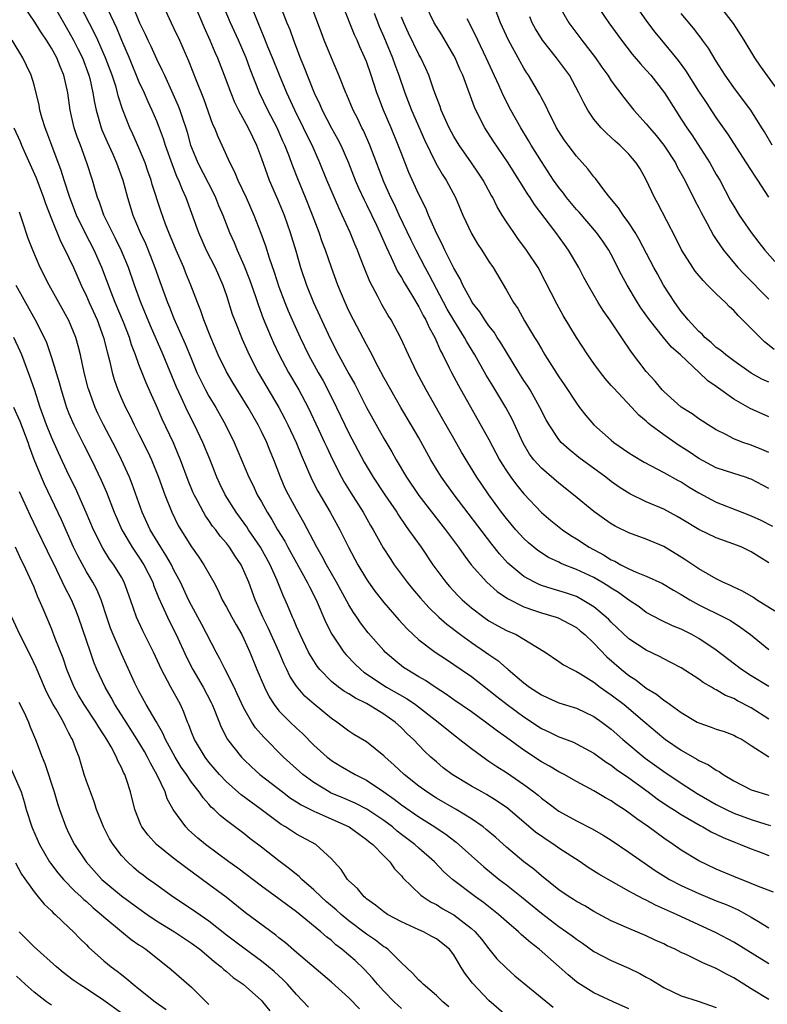
# Model space of a CAD drawing. Units: inches. Extents: x 2643000 to 2646000, y 1551019 to 1554000.
# Drawn here: x 2644195 to 2644281, y 1551475 to 1551587 of the extents above; entities that cross this region are included whole.
import ezdxf

# ---------------------------------------------------------------- set-up
doc = ezdxf.new("R2010")
doc.units = ezdxf.units.IN
doc.header["$MEASUREMENT"] = 0
doc.layers.add('LD26431551_2ft', color=21, linetype='Continuous')

msp = doc.modelspace()

# ---------------------------------------------------------------- linework, layer by layer
at = {"layer": 'LD26431551_2ft'}
for points, elevation in [([(2644260.41, 1551590.41), (2644262.73, 1551587), (2644264.15, 1551585), (2644265.4, 1551583.4), (2644266.32, 1551582.32), (2644267, 1551581.6), (2644267.52, 1551581), (2644269.06, 1551579), (2644270.32, 1551577), (2644271, 1551575.99), (2644271.63, 1551575), (2644272.19, 1551574.19), (2644274.25, 1551571), (2644275, 1551569.66), (2644275.39, 1551569), (2644276.64, 1551566.64), (2644277, 1551566.01), (2644277.63, 1551565), (2644278.99, 1551563), (2644279.85, 1551561.85), (2644280.53, 1551561), (2644281.69, 1551559.69)], 9704), ([(2644281, 1551479.33), (2644277, 1551481.83), (2644275, 1551482.89), (2644270.46, 1551485), (2644268.06, 1551486.06), (2644267, 1551486.61), (2644266.73, 1551486.73), (2644265.41, 1551487.41), (2644265, 1551487.67), (2644263, 1551488.78), (2644261.59, 1551489.59), (2644260.37, 1551490.37), (2644259.44, 1551491), (2644257, 1551492.58), (2644256.41, 1551493), (2644255.55, 1551493.55), (2644255, 1551493.93), (2644254.38, 1551494.38), (2644251.14, 1551497.14), (2644249.96, 1551497.96), (2644248.72, 1551498.72), (2644248.2, 1551499), (2644247, 1551499.68), (2644244.8, 1551501), (2644243.78, 1551501.78), (2644243, 1551502.43), (2644242.35, 1551503), (2644241.66, 1551503.66), (2644240.39, 1551505), (2644239.67, 1551505.67), (2644239, 1551506.34), (2644238.28, 1551507), (2644237, 1551507.89), (2644235.21, 1551509), (2644235, 1551509.12), (2644233.74, 1551509.74), (2644233, 1551510.22), (2644232.5, 1551510.5), (2644231.82, 1551511), (2644231, 1551511.65), (2644229.67, 1551513), (2644229.38, 1551513.38), (2644228.6, 1551514.6), (2644228.39, 1551515), (2644227.41, 1551517), (2644227, 1551517.95), (2644226.7, 1551518.7), (2644226.55, 1551519), (2644226.1, 1551520.1), (2644225.71, 1551521), (2644225.48, 1551521.48), (2644224.81, 1551523.19), (2644224.01, 1551525), (2644222.89, 1551527), (2644221.52, 1551529), (2644221.32, 1551529.32), (2644220.1, 1551531), (2644218.86, 1551533), (2644218.25, 1551534.25), (2644217.92, 1551535), (2644217.09, 1551537.09), (2644216.32, 1551539), (2644215.36, 1551541), (2644214.55, 1551542.55), (2644213.82, 1551544.18), (2644213.3, 1551545.3), (2644211.78, 1551549), (2644210.33, 1551552.33), (2644209.22, 1551555), (2644208.48, 1551557), (2644207.79, 1551559), (2644207, 1551560.91), (2644206.32, 1551562.32), (2644205.96, 1551563), (2644205, 1551565), (2644204.49, 1551566.49), (2644204.27, 1551567), (2644203.94, 1551568.06), (2644203.67, 1551569), (2644203.03, 1551571), (2644202.31, 1551573), (2644201.95, 1551573.95), (2644201.61, 1551575), (2644201.48, 1551575.48), (2644201.14, 1551577), (2644200.86, 1551579), (2644200.42, 1551581), (2644199.99, 1551581.99), (2644199.6, 1551583), (2644199, 1551584.1), (2644198.44, 1551585), (2644197.85, 1551585.85), (2644197, 1551587.2), (2644195.46, 1551589.46)], 9742), ([(2644199, 1551589.43), (2644201, 1551585.98), (2644201.53, 1551585), (2644202.03, 1551584.03), (2644202.53, 1551583), (2644203.27, 1551581), (2644203.37, 1551580.63), (2644203.73, 1551579), (2644203.9, 1551577.9), (2644204.1, 1551577), (2644204.68, 1551575), (2644204.77, 1551574.77), (2644205.37, 1551573.37), (2644206.02, 1551571.98), (2644206.45, 1551571), (2644207.16, 1551569), (2644207.68, 1551567), (2644208.31, 1551565), (2644209.14, 1551563), (2644209.74, 1551561.74), (2644210.32, 1551560.32), (2644210.83, 1551559), (2644211.53, 1551557), (2644212.26, 1551555), (2644212.48, 1551554.48), (2644213, 1551553.18), (2644214.29, 1551550.29), (2644215, 1551548.5), (2644215.63, 1551547), (2644216.07, 1551546.07), (2644216.6, 1551545), (2644217, 1551544.27), (2644217.77, 1551543), (2644218.9, 1551541), (2644219.9, 1551539), (2644221.57, 1551535), (2644222.05, 1551534.05), (2644222.53, 1551533), (2644223, 1551532.19), (2644223.65, 1551531), (2644224.18, 1551530.18), (2644224.85, 1551529), (2644225.68, 1551527.68), (2644226.03, 1551527), (2644228.24, 1551523), (2644228.48, 1551522.48), (2644229.25, 1551521), (2644230.38, 1551518.38), (2644231.05, 1551517.05), (2644232.43, 1551515), (2644232.68, 1551514.68), (2644233.66, 1551513.66), (2644234.35, 1551513), (2644234.71, 1551512.71), (2644237.3, 1551511), (2644239.65, 1551509.65), (2644240.61, 1551509), (2644243.22, 1551507), (2644244.18, 1551506.18), (2644245.29, 1551505.3), (2644245.7, 1551505), (2644247, 1551503.96), (2644248.72, 1551502.72), (2644249, 1551502.54), (2644249.9, 1551501.9), (2644251, 1551501.21), (2644253, 1551499.84), (2644254.15, 1551499), (2644254.63, 1551498.63), (2644255, 1551498.31), (2644255.76, 1551497.76), (2644257, 1551496.81), (2644259, 1551495.69), (2644260.8, 1551494.8), (2644262.06, 1551494.06), (2644263, 1551493.47), (2644265, 1551492.13), (2644268.02, 1551490.02), (2644269.24, 1551489.24), (2644269.64, 1551489), (2644271, 1551488.29), (2644273, 1551487.37), (2644275, 1551486.54), (2644276.11, 1551486.11), (2644277.5, 1551485.5), (2644278.45, 1551485), (2644279, 1551484.69), (2644279.83, 1551484.17), (2644281, 1551483.47)], 9740), ([(2644281.54, 1551487.54), (2644279.81, 1551488.19), (2644279, 1551488.53), (2644277, 1551489.33), (2644275, 1551490.18), (2644273, 1551491.11), (2644271, 1551492.34), (2644270.07, 1551493), (2644269, 1551493.73), (2644267.26, 1551495), (2644265.92, 1551495.92), (2644265, 1551496.62), (2644264.45, 1551497), (2644263.57, 1551497.57), (2644263, 1551497.97), (2644262.33, 1551498.33), (2644261, 1551499.12), (2644259, 1551500.2), (2644257.59, 1551501), (2644257, 1551501.3), (2644255.94, 1551501.94), (2644255, 1551502.45), (2644253, 1551503.77), (2644251, 1551505.24), (2644249.97, 1551505.97), (2644248.62, 1551507), (2644247, 1551508.16), (2644245, 1551509.56), (2644244.17, 1551510.17), (2644242.85, 1551511), (2644241.76, 1551511.76), (2644241, 1551512.19), (2644239.64, 1551513), (2644239.26, 1551513.26), (2644238.14, 1551514.14), (2644237.16, 1551515), (2644237, 1551515.17), (2644235.22, 1551517.22), (2644234.34, 1551518.34), (2644233.9, 1551519), (2644233.52, 1551519.53), (2644233, 1551520.4), (2644232.08, 1551522.08), (2644231.59, 1551523), (2644230.45, 1551525), (2644229.96, 1551525.96), (2644229.34, 1551527), (2644227.84, 1551529.84), (2644227, 1551531.31), (2644226.08, 1551533), (2644225.73, 1551533.73), (2644225.18, 1551535), (2644224.42, 1551537), (2644224, 1551538), (2644223.61, 1551539), (2644223, 1551540.26), (2644222.63, 1551541), (2644221.47, 1551543), (2644219.76, 1551545.76), (2644219, 1551547.08), (2644218.07, 1551549), (2644217.22, 1551551), (2644216.42, 1551553), (2644216.06, 1551554.06), (2644215.68, 1551555), (2644214.93, 1551557), (2644214.36, 1551558.36), (2644214.12, 1551559), (2644213.25, 1551561), (2644212.41, 1551563), (2644212.04, 1551563.96), (2644211.49, 1551565.49), (2644210.52, 1551568.52), (2644210.4, 1551569), (2644210.03, 1551570.03), (2644209.71, 1551571), (2644209, 1551572.7), (2644208.28, 1551574.28), (2644207.94, 1551575), (2644207.11, 1551577.11), (2644206.63, 1551578.63), (2644206.55, 1551579), (2644206.38, 1551579.62), (2644205.93, 1551581), (2644205.19, 1551583), (2644204.31, 1551585), (2644203.89, 1551585.89), (2644202.28, 1551589)], 9738), ([(2644208.26, 1551589), (2644209.07, 1551587), (2644209.7, 1551585.7), (2644210.02, 1551585), (2644210.34, 1551584.34), (2644211, 1551582.89), (2644211.63, 1551581.63), (2644211.9, 1551581), (2644212.89, 1551578.89), (2644213.5, 1551577.5), (2644213.69, 1551577), (2644214.01, 1551575.99), (2644214.35, 1551575), (2644214.5, 1551574.5), (2644214.9, 1551573), (2644215, 1551572.73), (2644215.72, 1551571), (2644217.51, 1551567.51), (2644217.75, 1551567), (2644218.1, 1551566.1), (2644218.57, 1551565), (2644219.36, 1551563), (2644219.88, 1551561.88), (2644220.23, 1551561), (2644221, 1551559.29), (2644221.64, 1551557.64), (2644222.31, 1551555.69), (2644222.65, 1551554.65), (2644223.19, 1551553.19), (2644224.11, 1551551), (2644224.38, 1551550.38), (2644225.04, 1551549), (2644226.1, 1551547), (2644227.27, 1551545), (2644228.33, 1551543), (2644229.54, 1551540.46), (2644230.22, 1551539), (2644230.46, 1551538.46), (2644231.1, 1551537.1), (2644232.15, 1551535), (2644232.45, 1551534.45), (2644233.21, 1551533.21), (2644234.62, 1551531), (2644235.48, 1551529.48), (2644235.77, 1551529), (2644236.92, 1551526.92), (2644237.7, 1551525.7), (2644238.18, 1551525), (2644239.67, 1551523), (2644240.26, 1551522.26), (2644241.17, 1551521.17), (2644242.12, 1551520.12), (2644243.29, 1551519), (2644244.19, 1551518.19), (2644245.77, 1551517), (2644247, 1551516.12), (2644248.63, 1551515), (2644249, 1551514.73), (2644250.04, 1551514.04), (2644251, 1551513.18), (2644251.11, 1551513.11), (2644251.21, 1551513), (2644253, 1551511.49), (2644253.64, 1551511), (2644255, 1551510.1), (2644255.76, 1551509.76), (2644257, 1551509.2), (2644259, 1551508.58), (2644261, 1551507.65), (2644261.92, 1551507), (2644263, 1551506.18), (2644264.32, 1551505), (2644266.88, 1551502.88), (2644269, 1551501.33), (2644271, 1551499.99), (2644272.82, 1551498.82), (2644275, 1551497.57), (2644276.12, 1551497), (2644277, 1551496.59), (2644279, 1551495.86), (2644280.68, 1551495.32), (2644281.18, 1551495.18)], 9734), ([(2644211.75, 1551589), (2644212.68, 1551587), (2644213, 1551586.36), (2644213.65, 1551585), (2644214.66, 1551582.66), (2644215.5, 1551580.5), (2644216.36, 1551578.36), (2644217.42, 1551575.42), (2644217.63, 1551575), (2644218.01, 1551574.01), (2644218.48, 1551573), (2644219.38, 1551571), (2644219.94, 1551569.94), (2644220.31, 1551569), (2644221.26, 1551567), (2644222.15, 1551565), (2644222.94, 1551562.94), (2644223.47, 1551561.47), (2644223.89, 1551560.11), (2644224.46, 1551558.46), (2644225, 1551556.79), (2644225.68, 1551555), (2644226.07, 1551554.06), (2644226.67, 1551552.67), (2644227.43, 1551551), (2644228.39, 1551549), (2644229.49, 1551547), (2644230.04, 1551546.04), (2644230.6, 1551545), (2644231.58, 1551543), (2644232.53, 1551541), (2644233, 1551540.04), (2644234.74, 1551536.74), (2644235.76, 1551535), (2644237.09, 1551533), (2644238.47, 1551531), (2644238.67, 1551530.67), (2644239.47, 1551529.47), (2644239.83, 1551529), (2644241.25, 1551527), (2644242.61, 1551525), (2644244.08, 1551523), (2644244.5, 1551522.5), (2644245, 1551521.97), (2644245.47, 1551521.47), (2644245.95, 1551521), (2644247, 1551520.08), (2644248.41, 1551519), (2644249, 1551518.59), (2644250.01, 1551518.01), (2644251, 1551517.48), (2644252.11, 1551517), (2644253, 1551516.5), (2644254.36, 1551515.64), (2644255.45, 1551515), (2644257, 1551513.94), (2644257.54, 1551513.54), (2644258.55, 1551513), (2644259, 1551512.8), (2644259.48, 1551512.52), (2644261, 1551511.57), (2644261.73, 1551511), (2644262.47, 1551510.47), (2644263, 1551510.12), (2644264.47, 1551509), (2644266.84, 1551507), (2644269, 1551505.14), (2644269.19, 1551505), (2644271, 1551503.77), (2644272.77, 1551502.77), (2644273, 1551502.62), (2644274.11, 1551502.11), (2644275, 1551501.49), (2644275.33, 1551501.33), (2644275.78, 1551501), (2644277, 1551500.28), (2644279, 1551499.25), (2644279.73, 1551499), (2644280.73, 1551498.73), (2644281, 1551498.64)], 9732), ([(2644215.37, 1551589), (2644216.45, 1551586.45), (2644217.12, 1551585), (2644217.66, 1551583.66), (2644217.96, 1551583), (2644218.74, 1551581), (2644219.49, 1551579), (2644219.93, 1551577.93), (2644220.39, 1551577), (2644221.48, 1551575), (2644221.96, 1551573.96), (2644222.44, 1551573), (2644223, 1551571.48), (2644223.64, 1551569.64), (2644223.88, 1551569), (2644224.83, 1551566.83), (2644225.58, 1551565), (2644226.27, 1551563), (2644226.92, 1551560.92), (2644227.48, 1551559), (2644228.16, 1551557), (2644228.97, 1551555), (2644230.63, 1551551.37), (2644231, 1551550.59), (2644231.82, 1551549), (2644233, 1551546.83), (2644233.66, 1551545.66), (2644235, 1551543), (2644237, 1551539.44), (2644237.91, 1551537.91), (2644238.41, 1551537), (2644239.59, 1551535), (2644241, 1551532.92), (2644242.69, 1551530.69), (2644244.04, 1551529), (2644245.53, 1551527), (2644246.12, 1551526.12), (2644246.97, 1551525), (2644248.77, 1551523), (2644249.94, 1551521.94), (2644251.12, 1551521.12), (2644253, 1551520.17), (2644254.22, 1551519.78), (2644255, 1551519.5), (2644256.69, 1551519), (2644256.92, 1551518.92), (2644258.23, 1551518.23), (2644259, 1551517.8), (2644259.45, 1551517.45), (2644259.98, 1551517), (2644261, 1551516.04), (2644262.47, 1551514.47), (2644264.16, 1551513), (2644265, 1551512.34), (2644265.82, 1551511.82), (2644267, 1551510.88), (2644268.18, 1551510.18), (2644269, 1551509.49), (2644269.32, 1551509.32), (2644269.72, 1551509), (2644271, 1551508.08), (2644272.82, 1551507), (2644273, 1551506.9), (2644274.42, 1551506.42), (2644275, 1551506.2), (2644275.9, 1551505.9), (2644277, 1551505.51), (2644277.32, 1551505.32), (2644277.94, 1551505), (2644279, 1551504.33), (2644281.01, 1551503.01)], 9730), ([(2644281, 1551507.34), (2644279, 1551508.61), (2644277.43, 1551509.43), (2644277, 1551509.68), (2644276.04, 1551510.05), (2644275, 1551510.69), (2644274.78, 1551510.78), (2644274.44, 1551511), (2644273.51, 1551511.51), (2644273, 1551511.91), (2644271, 1551513.2), (2644269.82, 1551513.82), (2644269, 1551514.22), (2644268.5, 1551514.5), (2644267, 1551515.21), (2644265, 1551516.51), (2644263, 1551518.41), (2644262.72, 1551518.72), (2644262.42, 1551519), (2644261, 1551520.19), (2644259.68, 1551521), (2644259, 1551521.35), (2644257.78, 1551521.78), (2644257, 1551522.03), (2644256.24, 1551522.24), (2644255, 1551522.64), (2644254.74, 1551522.74), (2644254.2, 1551523), (2644253, 1551523.66), (2644251.38, 1551525), (2644251.18, 1551525.18), (2644250.23, 1551526.23), (2644249.34, 1551527.34), (2644245.02, 1551533), (2644243.59, 1551535), (2644243, 1551535.95), (2644242.38, 1551537), (2644241, 1551539.5), (2644240.13, 1551541), (2644238.95, 1551543), (2644237.79, 1551545), (2644237, 1551546.44), (2644236.35, 1551547.65), (2644235.44, 1551549.44), (2644235, 1551550.21), (2644233.53, 1551553), (2644233, 1551554.06), (2644232.56, 1551555), (2644231.73, 1551557), (2644231, 1551558.99), (2644230.31, 1551561), (2644229.95, 1551561.95), (2644229.59, 1551563), (2644228.84, 1551565), (2644228.05, 1551567), (2644227.15, 1551569.15), (2644226.6, 1551570.6), (2644226.13, 1551571.87), (2644225.69, 1551573), (2644225.46, 1551573.46), (2644224.78, 1551575), (2644223.74, 1551577), (2644222.79, 1551579), (2644221.71, 1551581.71), (2644221.24, 1551583), (2644220.36, 1551585), (2644219.45, 1551587), (2644218.63, 1551589)], 9728), ([(2644281, 1551511.05), (2644279, 1551512.28), (2644277.87, 1551513), (2644275, 1551515.21), (2644273, 1551516.57), (2644272.22, 1551517), (2644271, 1551517.61), (2644270.01, 1551518.01), (2644268.66, 1551518.66), (2644267, 1551519.55), (2644266.17, 1551520.17), (2644265, 1551520.96), (2644263.82, 1551521.82), (2644263, 1551522.3), (2644262.59, 1551522.59), (2644261.91, 1551523), (2644261, 1551523.52), (2644259, 1551524.46), (2644257.62, 1551525), (2644257.18, 1551525.18), (2644257, 1551525.28), (2644255.83, 1551525.83), (2644254.61, 1551526.61), (2644253.52, 1551527.52), (2644253, 1551527.99), (2644252.08, 1551529), (2644251, 1551530.29), (2644250.45, 1551531), (2644248.98, 1551533), (2644248.18, 1551534.18), (2644247.64, 1551535), (2644245.89, 1551537.89), (2644245, 1551539.43), (2644243.71, 1551541.71), (2644241.83, 1551545), (2644240.76, 1551547), (2644239.81, 1551549), (2644238.94, 1551550.94), (2644237.83, 1551553), (2644237.5, 1551553.5), (2644236.77, 1551554.77), (2644236.3, 1551555.7), (2644235.4, 1551557.4), (2644234.76, 1551559), (2644234.25, 1551560.25), (2644233.97, 1551561), (2644233.67, 1551561.67), (2644233.14, 1551563), (2644232.24, 1551565), (2644231.83, 1551565.83), (2644230.48, 1551569), (2644229.69, 1551571), (2644228.81, 1551573), (2644228.19, 1551574.19), (2644227.81, 1551575), (2644226.81, 1551577), (2644225.9, 1551579), (2644225.06, 1551581), (2644224.28, 1551583), (2644223.75, 1551584.25), (2644223.33, 1551585.33), (2644222.61, 1551587), (2644221.84, 1551589)], 9726), ([(2644225, 1551589.35), (2644225.91, 1551587), (2644226.23, 1551586.23), (2644226.68, 1551585), (2644227.43, 1551583), (2644227.88, 1551581.88), (2644228.21, 1551581), (2644229.01, 1551579), (2644229.66, 1551577.66), (2644229.93, 1551577), (2644231, 1551574.94), (2644231.71, 1551573.71), (2644232.07, 1551573), (2644232.94, 1551571), (2644233.73, 1551569), (2644234.11, 1551568.11), (2644234.74, 1551566.74), (2644235, 1551566.23), (2644236.16, 1551563.84), (2644236.55, 1551563), (2644237.29, 1551561.29), (2644237.84, 1551560.16), (2644238.56, 1551558.56), (2644239, 1551557.85), (2644239.3, 1551557.3), (2644240.26, 1551555.74), (2644241, 1551554.5), (2644241.5, 1551553.5), (2644241.8, 1551553), (2644242.16, 1551552.16), (2644242.82, 1551551), (2644243.48, 1551549.48), (2644243.73, 1551549), (2644244.47, 1551547.53), (2644244.72, 1551547), (2644245.52, 1551545.52), (2644249, 1551539.34), (2644250.23, 1551537), (2644250.51, 1551536.51), (2644251, 1551535.74), (2644251.51, 1551535), (2644252.15, 1551534.15), (2644253, 1551533.12), (2644255, 1551530.99), (2644256.07, 1551530.07), (2644257.4, 1551529), (2644258.36, 1551528.36), (2644259, 1551527.97), (2644260.45, 1551527), (2644262.12, 1551526.12), (2644263, 1551525.57), (2644263.4, 1551525.4), (2644264.1, 1551525), (2644265, 1551524.54), (2644265.84, 1551524.16), (2644267, 1551523.71), (2644268.85, 1551522.85), (2644270.1, 1551522.1), (2644271, 1551521.59), (2644271.97, 1551521), (2644273, 1551520.43), (2644275.88, 1551519), (2644276.61, 1551518.61), (2644277.82, 1551517.82), (2644278.91, 1551517), (2644281, 1551515.31)], 9724), ([(2644281.7, 1551519.7), (2644279.6, 1551521), (2644279.24, 1551521.24), (2644277.98, 1551521.98), (2644277, 1551522.44), (2644276.63, 1551522.63), (2644275.76, 1551523), (2644275, 1551523.38), (2644273, 1551524.53), (2644271.53, 1551525.53), (2644271, 1551525.87), (2644270.3, 1551526.3), (2644269, 1551527.07), (2644267, 1551527.91), (2644265, 1551528.66), (2644263.42, 1551529.42), (2644263, 1551529.66), (2644262.21, 1551530.21), (2644261, 1551531.08), (2644258.66, 1551533), (2644257, 1551534.34), (2644255, 1551536.06), (2644254.15, 1551537), (2644253.66, 1551537.66), (2644252.91, 1551538.91), (2644251.65, 1551541.65), (2644250.94, 1551543), (2644249.45, 1551545.45), (2644248.7, 1551546.7), (2644247.38, 1551549), (2644246.49, 1551550.49), (2644246.23, 1551551), (2644245, 1551552.99), (2644244.25, 1551554.25), (2644242.17, 1551558.17), (2644241.72, 1551559), (2644240.69, 1551561), (2644240.13, 1551562.13), (2644238.75, 1551565), (2644238.2, 1551566.2), (2644237.79, 1551567), (2644237, 1551568.82), (2644235.41, 1551573), (2644234.67, 1551574.67), (2644234.49, 1551575), (2644234.01, 1551576.01), (2644233.49, 1551577), (2644232.76, 1551578.76), (2644232.64, 1551579), (2644231.84, 1551581), (2644231, 1551582.99), (2644230.19, 1551585), (2644229.86, 1551585.86), (2644228.68, 1551589)], 9722), ([(2644281, 1551525.21), (2644279.89, 1551525.89), (2644279, 1551526.49), (2644277.93, 1551527), (2644277, 1551527.37), (2644275, 1551528.07), (2644273, 1551529.04), (2644271, 1551530.26), (2644270.53, 1551530.53), (2644269, 1551531.35), (2644267, 1551532.2), (2644265.1, 1551533.1), (2644263.88, 1551533.88), (2644263, 1551534.52), (2644262.37, 1551535), (2644259.28, 1551537.28), (2644258.17, 1551538.17), (2644257.28, 1551539), (2644257, 1551539.32), (2644255.89, 1551541), (2644255.56, 1551541.56), (2644254.84, 1551543), (2644253.71, 1551545), (2644253.44, 1551545.44), (2644253, 1551546.09), (2644252.42, 1551547), (2644251, 1551549.32), (2644250.37, 1551550.37), (2644249.96, 1551551), (2644249.59, 1551551.59), (2644249, 1551552.35), (2644248.55, 1551553), (2644247.95, 1551553.95), (2644247.11, 1551555), (2644247, 1551555.18), (2644246.02, 1551557), (2644245.71, 1551557.71), (2644245, 1551558.92), (2644243.97, 1551561), (2644243.67, 1551561.67), (2644243, 1551562.93), (2644242.11, 1551565), (2644241.79, 1551565.79), (2644241, 1551567.37), (2644239.86, 1551569.86), (2644239, 1551572.06), (2644238.65, 1551573), (2644237.83, 1551575), (2644236.97, 1551577), (2644236.42, 1551578.42), (2644236.21, 1551579), (2644235.56, 1551581), (2644235, 1551582.57), (2644234.83, 1551583), (2644234.25, 1551584.25), (2644233.94, 1551585), (2644233.64, 1551585.64), (2644232.29, 1551589)], 9720), ([(2644281, 1551537.83), (2644280.19, 1551538.19), (2644279, 1551538.67), (2644278.74, 1551538.74), (2644278.04, 1551539), (2644277, 1551539.42), (2644276.1, 1551539.9), (2644275, 1551540.44), (2644274.08, 1551541), (2644273.42, 1551541.42), (2644273, 1551541.71), (2644272.26, 1551542.26), (2644271, 1551543.04), (2644269, 1551544.83), (2644268.83, 1551545), (2644268.01, 1551546.01), (2644267, 1551547.09), (2644265.31, 1551549.31), (2644265, 1551549.78), (2644264.49, 1551550.49), (2644262.82, 1551553), (2644262.07, 1551554.07), (2644261.5, 1551555), (2644260.34, 1551557), (2644259.87, 1551557.87), (2644259.29, 1551559), (2644258.12, 1551561), (2644257.64, 1551561.64), (2644256.67, 1551563), (2644254.21, 1551566.21), (2644253.73, 1551567), (2644253.43, 1551567.43), (2644253, 1551568.14), (2644251.89, 1551569.89), (2644251.22, 1551571), (2644249.51, 1551573.51), (2644248.54, 1551575), (2644247.5, 1551577), (2644247.34, 1551577.34), (2644246.02, 1551581), (2644245.69, 1551581.69), (2644245.14, 1551583), (2644245, 1551583.26), (2644243.61, 1551585.61), (2644243, 1551586.58), (2644242.76, 1551587), (2644241.79, 1551589)], 9714), ([(2644281, 1551545.88), (2644280.22, 1551546.22), (2644279, 1551546.91), (2644277, 1551548.31), (2644276.08, 1551549), (2644275.51, 1551549.51), (2644275, 1551549.86), (2644274.42, 1551550.42), (2644273.7, 1551551), (2644273.37, 1551551.37), (2644273, 1551551.68), (2644271.78, 1551553), (2644271.45, 1551553.45), (2644271, 1551553.97), (2644270.26, 1551555), (2644268.98, 1551557), (2644268.27, 1551558.27), (2644267.87, 1551559), (2644266.2, 1551562.2), (2644265.73, 1551563), (2644265, 1551564.11), (2644264.34, 1551565), (2644263.82, 1551565.82), (2644262.83, 1551567), (2644262.27, 1551567.73), (2644261.19, 1551569.19), (2644261, 1551569.39), (2644260.3, 1551570.3), (2644259, 1551571.73), (2644258.05, 1551573), (2644257.61, 1551573.61), (2644257, 1551574.57), (2644256.75, 1551575), (2644255.73, 1551577), (2644255.5, 1551577.5), (2644255, 1551578.43), (2644254.81, 1551578.81), (2644253.53, 1551581), (2644253.31, 1551581.31), (2644253, 1551581.81), (2644252.57, 1551582.57), (2644251.23, 1551585), (2644250.32, 1551587), (2644249.41, 1551589.41)], 9710), ([(2644257, 1551588.97), (2644258.15, 1551587), (2644259.64, 1551585), (2644261.18, 1551583), (2644261.92, 1551581.92), (2644262.6, 1551581), (2644263, 1551580.37), (2644264.44, 1551578.44), (2644265.59, 1551577), (2644267, 1551575.46), (2644267.36, 1551575), (2644268.12, 1551574.12), (2644269.02, 1551573.02), (2644270.33, 1551571), (2644270.54, 1551570.54), (2644271.4, 1551569), (2644272.6, 1551566.6), (2644273, 1551565.85), (2644273.28, 1551565.28), (2644273.97, 1551564.03), (2644274.68, 1551562.68), (2644275, 1551562.21), (2644275.47, 1551561.47), (2644275.81, 1551561), (2644277.47, 1551559), (2644278.22, 1551558.22), (2644281, 1551555.4)], 9706), ([(2644281, 1551567.04), (2644279.76, 1551569), (2644279.45, 1551569.45), (2644278.46, 1551571), (2644276.3, 1551574.3), (2644275, 1551576.18), (2644273.87, 1551577.87), (2644273, 1551579.2), (2644271.53, 1551581.53), (2644270.68, 1551582.68), (2644268.76, 1551585), (2644267.98, 1551585.98), (2644267, 1551587.32), (2644265.8, 1551589)], 9702), ([(2644275.17, 1551589.17), (2644276.93, 1551586.93), (2644278.16, 1551585), (2644279.38, 1551583), (2644280.03, 1551582.03), (2644282.23, 1551579)], 9698), ([(2644205.4, 1551588.6), (2644206.42, 1551586.42), (2644207, 1551585.02), (2644207.87, 1551583), (2644209, 1551580.25), (2644209.58, 1551579), (2644210, 1551578), (2644210.48, 1551577), (2644211, 1551575.78), (2644211.31, 1551575), (2644211.77, 1551573.77), (2644212, 1551573), (2644212.78, 1551570.78), (2644213.34, 1551569.34), (2644213.51, 1551569), (2644213.92, 1551567.92), (2644214.36, 1551567), (2644215.81, 1551563), (2644216.7, 1551561), (2644217.72, 1551559), (2644218.59, 1551557), (2644219, 1551555.79), (2644219.67, 1551553.67), (2644219.91, 1551553), (2644220.79, 1551550.79), (2644221.59, 1551549), (2644222.64, 1551547), (2644225, 1551543), (2644225.69, 1551541.69), (2644226.03, 1551541), (2644226.97, 1551539), (2644227.56, 1551537.56), (2644228.76, 1551534.76), (2644229.43, 1551533.43), (2644230.87, 1551531), (2644231.96, 1551529), (2644232.94, 1551527), (2644234.01, 1551525), (2644235, 1551523.35), (2644235.24, 1551523), (2644235.98, 1551521.98), (2644237, 1551520.66), (2644238.69, 1551518.69), (2644239.65, 1551517.65), (2644240.34, 1551517), (2644241, 1551516.41), (2644242.86, 1551515), (2644244.14, 1551514.14), (2644245, 1551513.59), (2644247, 1551512.2), (2644249, 1551510.65), (2644249.91, 1551509.91), (2644251.09, 1551509), (2644253, 1551507.58), (2644255, 1551506.26), (2644255.87, 1551505.87), (2644257, 1551505.31), (2644257.23, 1551505.23), (2644258.68, 1551504.68), (2644259, 1551504.52), (2644261, 1551503.44), (2644262.42, 1551502.42), (2644263, 1551502.07), (2644263.59, 1551501.59), (2644265, 1551500.62), (2644267.21, 1551499), (2644268.23, 1551498.23), (2644269.43, 1551497.43), (2644270.12, 1551497), (2644271, 1551496.42), (2644273.15, 1551495.15), (2644273.46, 1551495), (2644274.43, 1551494.43), (2644275.78, 1551493.78), (2644277.21, 1551493.21), (2644277.78, 1551493), (2644279, 1551492.48), (2644279.81, 1551492.19), (2644281, 1551491.75)], 9736), ([(2644235.9, 1551588.1), (2644236.51, 1551586.51), (2644237, 1551585.38), (2644237.99, 1551583), (2644238.25, 1551582.25), (2644238.72, 1551581), (2644239.39, 1551579), (2644240.17, 1551577), (2644241.63, 1551573.63), (2644242.93, 1551570.93), (2644243.67, 1551569.67), (2644244.1, 1551569), (2644245.19, 1551567), (2644246.04, 1551565), (2644247, 1551562.88), (2644247.71, 1551561.71), (2644248.2, 1551561), (2644249, 1551559.71), (2644249.48, 1551559), (2644251, 1551556.42), (2644251.82, 1551555), (2644252.31, 1551554.31), (2644253.08, 1551552.92), (2644254.23, 1551551), (2644254.53, 1551550.53), (2644255, 1551549.69), (2644255.41, 1551549), (2644257, 1551546.5), (2644257.61, 1551545.61), (2644259, 1551543.47), (2644259.35, 1551543), (2644260.08, 1551542.08), (2644260.99, 1551541), (2644263, 1551539.25), (2644263.3, 1551539), (2644265, 1551537.81), (2644265.49, 1551537.49), (2644266.74, 1551536.74), (2644269, 1551535.57), (2644270.65, 1551534.65), (2644271, 1551534.47), (2644271.89, 1551533.89), (2644273, 1551533.24), (2644275, 1551532.15), (2644277.91, 1551531), (2644279, 1551530.59), (2644280.09, 1551530.09), (2644281.42, 1551529.42)], 9718), ([(2644281, 1551533.71), (2644279, 1551534.77), (2644278.84, 1551534.84), (2644278.34, 1551535), (2644277, 1551535.42), (2644275, 1551536.1), (2644273, 1551537.17), (2644271.91, 1551537.91), (2644270.68, 1551538.68), (2644269, 1551539.85), (2644267.45, 1551541), (2644267.2, 1551541.2), (2644267, 1551541.41), (2644266.13, 1551542.13), (2644265.33, 1551543), (2644263.23, 1551545.23), (2644263, 1551545.51), (2644262.3, 1551546.3), (2644261.75, 1551547), (2644261, 1551548.02), (2644260.31, 1551549), (2644259, 1551551.01), (2644258.25, 1551552.25), (2644257.51, 1551553.51), (2644256.79, 1551554.79), (2644255.45, 1551557.45), (2644254.63, 1551559), (2644253.32, 1551561), (2644252.32, 1551562.32), (2644251.84, 1551563), (2644251, 1551564.23), (2644250.51, 1551565), (2644249.95, 1551565.95), (2644249.44, 1551567), (2644249.27, 1551567.27), (2644248.34, 1551569), (2644247.81, 1551569.81), (2644247, 1551571), (2644245.6, 1551573), (2644245, 1551574), (2644244.47, 1551575), (2644243.56, 1551577), (2644243.42, 1551577.42), (2644243, 1551578.48), (2644242.7, 1551579.3), (2644242.13, 1551581), (2644241.79, 1551581.79), (2644241.22, 1551583), (2644241, 1551583.39), (2644239.83, 1551585.83), (2644239.28, 1551587), (2644239, 1551587.66)], 9716), ([(2644281.63, 1551549.63), (2644280.51, 1551550.51), (2644280, 1551551), (2644279, 1551552.02), (2644277.5, 1551553.5), (2644277, 1551554.09), (2644276.51, 1551554.51), (2644276.05, 1551555), (2644275, 1551555.98), (2644274.01, 1551557), (2644273.5, 1551557.5), (2644272.6, 1551558.6), (2644272.33, 1551559), (2644271.03, 1551561.03), (2644270.38, 1551562.38), (2644268.32, 1551566.32), (2644267.93, 1551567), (2644267, 1551569.04), (2644266.28, 1551570.28), (2644265.84, 1551571), (2644265, 1551571.97), (2644263.98, 1551573), (2644263.45, 1551573.45), (2644263, 1551573.88), (2644262.4, 1551574.4), (2644261.83, 1551575), (2644261, 1551575.99), (2644260.32, 1551577), (2644259.84, 1551577.84), (2644259.3, 1551579), (2644258.2, 1551581), (2644256.72, 1551583), (2644255.13, 1551585), (2644255, 1551585.2), (2644254.32, 1551586.32), (2644253.96, 1551587), (2644253.67, 1551587.67)], 9708), ([(2644281.39, 1551573), (2644280.51, 1551574.51), (2644280.2, 1551575), (2644278.93, 1551577), (2644278.12, 1551578.12), (2644277, 1551579.6), (2644276.03, 1551581), (2644275, 1551582.6), (2644274.1, 1551584.1), (2644273.43, 1551585), (2644273.26, 1551585.26), (2644273, 1551585.58), (2644272.4, 1551586.4), (2644271, 1551588.06)], 9700), ([(2644281, 1551541.92), (2644278.87, 1551542.87), (2644277, 1551543.93), (2644275, 1551545.39), (2644274.04, 1551546.04), (2644273.05, 1551547), (2644270.92, 1551549), (2644269.89, 1551549.89), (2644268.98, 1551550.98), (2644267.36, 1551553), (2644266.39, 1551554.39), (2644266.01, 1551555), (2644264.82, 1551557), (2644264.18, 1551558.18), (2644263, 1551560.51), (2644262.73, 1551561), (2644262.03, 1551562.03), (2644261.32, 1551563), (2644259.32, 1551565.32), (2644259, 1551565.65), (2644257.89, 1551567), (2644257.52, 1551567.52), (2644257, 1551568.15), (2644256.4, 1551569), (2644255, 1551571.14), (2644253.85, 1551573), (2644253.55, 1551573.55), (2644252.64, 1551575), (2644251.51, 1551577), (2644250.66, 1551578.66), (2644250.14, 1551579.86), (2644248.69, 1551583), (2644247.73, 1551585), (2644247.5, 1551585.5), (2644246.53, 1551587.47)], 9712), ([(2644281, 1551475.27), (2644279, 1551476.46), (2644277, 1551477.75), (2644276.17, 1551478.17), (2644275, 1551478.81), (2644273.46, 1551479.46), (2644271.65, 1551480.35), (2644271, 1551480.64), (2644270.28, 1551481), (2644269.4, 1551481.4), (2644269, 1551481.61), (2644268.03, 1551482.03), (2644267, 1551482.53), (2644265, 1551483.37), (2644263, 1551484.27), (2644261, 1551485.34), (2644259.96, 1551485.96), (2644259, 1551486.48), (2644258.69, 1551486.69), (2644258.19, 1551487), (2644257, 1551487.82), (2644255, 1551489.4), (2644254.15, 1551490.15), (2644253, 1551491.02), (2644251, 1551492.7), (2644249.78, 1551493.78), (2644248.71, 1551494.71), (2644248.34, 1551495), (2644247, 1551495.93), (2644245.26, 1551497), (2644243, 1551498.31), (2644241.92, 1551499), (2644241, 1551499.66), (2644239.3, 1551501), (2644238.12, 1551502.12), (2644237.13, 1551503), (2644237, 1551503.13), (2644235, 1551504.73), (2644233.58, 1551505.58), (2644233, 1551505.95), (2644231.62, 1551507), (2644231, 1551507.42), (2644229.03, 1551509.03), (2644227.96, 1551509.96), (2644227, 1551511.09), (2644226.26, 1551512.26), (2644225.91, 1551513), (2644225.61, 1551513.61), (2644225.01, 1551515), (2644223.78, 1551517.78), (2644223.17, 1551519), (2644222.27, 1551521), (2644221.55, 1551523), (2644221, 1551524.32), (2644220.68, 1551525), (2644219.99, 1551525.99), (2644219.36, 1551527), (2644219, 1551527.47), (2644218.28, 1551528.28), (2644217.77, 1551529), (2644217.42, 1551529.42), (2644217, 1551530.06), (2644216.6, 1551530.6), (2644216.37, 1551531), (2644215.68, 1551532.32), (2644215.3, 1551533), (2644215.21, 1551533.21), (2644214.63, 1551534.63), (2644213.75, 1551537), (2644213.53, 1551537.53), (2644212.93, 1551538.93), (2644211.66, 1551541.66), (2644211, 1551543.18), (2644210.42, 1551544.42), (2644209.81, 1551545.81), (2644209, 1551547.92), (2644208.62, 1551549), (2644208.16, 1551550.16), (2644207.91, 1551551), (2644207.23, 1551552.77), (2644206.29, 1551555), (2644205.83, 1551556.17), (2644204.77, 1551559), (2644203.86, 1551561), (2644202.88, 1551562.88), (2644201.87, 1551565), (2644201.09, 1551567), (2644200.43, 1551569), (2644200.1, 1551570.1), (2644199.02, 1551572.98), (2644198.48, 1551574.48), (2644198.27, 1551575), (2644197.94, 1551576.06), (2644197.68, 1551577), (2644197.58, 1551577.58), (2644197, 1551579.89), (2644196.68, 1551581), (2644196.13, 1551582.13), (2644195.73, 1551583), (2644194.5, 1551585)], 9744), ([(2644194.69, 1551575), (2644195.41, 1551573.41), (2644195.57, 1551573), (2644196.02, 1551571.98), (2644197.25, 1551569.25), (2644198.09, 1551567), (2644198.31, 1551566.31), (2644199, 1551564.56), (2644200.03, 1551562.03), (2644200.57, 1551561), (2644201, 1551560.13), (2644201.52, 1551559), (2644202.4, 1551557), (2644203, 1551555.74), (2644203.32, 1551555), (2644204.22, 1551553), (2644204.96, 1551551), (2644205.36, 1551549.36), (2644205.64, 1551548.36), (2644205.95, 1551547), (2644206.18, 1551546.18), (2644206.59, 1551545), (2644207, 1551544.01), (2644207.46, 1551543), (2644207.98, 1551541.98), (2644208.45, 1551541), (2644209, 1551539.94), (2644209.98, 1551537.98), (2644210.43, 1551537), (2644211.24, 1551535), (2644211.95, 1551533), (2644212.76, 1551531), (2644213.5, 1551529.5), (2644213.79, 1551529), (2644215, 1551527.03), (2644215.85, 1551525.85), (2644216.42, 1551525), (2644217.55, 1551523), (2644218.05, 1551522.05), (2644218.53, 1551521), (2644219, 1551520.15), (2644219.61, 1551519), (2644220.11, 1551518.11), (2644220.76, 1551517), (2644221, 1551516.51), (2644221.67, 1551515), (2644222.49, 1551513), (2644223.35, 1551511), (2644223.89, 1551509.89), (2644224.46, 1551509), (2644225, 1551508.3), (2644226.27, 1551507), (2644227, 1551506.3), (2644227.68, 1551505.68), (2644229, 1551504.36), (2644230.5, 1551503), (2644230.78, 1551502.78), (2644231, 1551502.62), (2644232, 1551502), (2644233.7, 1551501), (2644235, 1551500.35), (2644237, 1551499), (2644238.18, 1551498.18), (2644239, 1551497.54), (2644241, 1551496.14), (2644242.84, 1551495), (2644244.13, 1551494.13), (2644245.27, 1551493.27), (2644248.42, 1551490.42), (2644250.19, 1551489), (2644251, 1551488.39), (2644252.74, 1551487), (2644255, 1551485.13), (2644257, 1551483.6), (2644257.89, 1551483), (2644258.53, 1551482.53), (2644259, 1551482.16), (2644259.69, 1551481.69), (2644261, 1551480.76), (2644263, 1551479.7), (2644265, 1551478.84), (2644266.24, 1551478.24), (2644267, 1551477.81), (2644267.53, 1551477.53), (2644269, 1551476.63), (2644271, 1551475.69), (2644272.93, 1551475.07), (2644275, 1551474.36)], 9746), ([(2644265, 1551474.19), (2644263.2, 1551475), (2644261, 1551476.02), (2644259.16, 1551477.16), (2644259, 1551477.28), (2644258.06, 1551478.06), (2644257.02, 1551479), (2644254.76, 1551481), (2644253.76, 1551481.76), (2644253, 1551482.44), (2644252.69, 1551482.69), (2644252.38, 1551483), (2644251, 1551484.19), (2644250.09, 1551485), (2644248.37, 1551486.37), (2644247.46, 1551487), (2644244.85, 1551489), (2644243.87, 1551489.87), (2644242.78, 1551491), (2644241, 1551492.57), (2644240.53, 1551493), (2644239, 1551494.15), (2644238.52, 1551494.52), (2644237.97, 1551495), (2644237, 1551495.73), (2644235.04, 1551497.04), (2644233.72, 1551497.72), (2644232.32, 1551498.32), (2644230.91, 1551498.91), (2644230.75, 1551499), (2644229, 1551500.08), (2644227.75, 1551501), (2644227.35, 1551501.35), (2644225.52, 1551503), (2644223.26, 1551505.26), (2644222.33, 1551506.33), (2644221.89, 1551507), (2644221, 1551508.6), (2644220.24, 1551510.24), (2644219.87, 1551511), (2644218.84, 1551513), (2644218.25, 1551514.25), (2644217.83, 1551515), (2644216.17, 1551518.17), (2644215, 1551520.34), (2644214.67, 1551521), (2644213.75, 1551523), (2644213, 1551524.39), (2644212.7, 1551525), (2644212.08, 1551526.08), (2644211.49, 1551527), (2644210.29, 1551529), (2644209.38, 1551531), (2644208.23, 1551534.23), (2644207.92, 1551535), (2644207.02, 1551537), (2644206.34, 1551538.34), (2644204.94, 1551541), (2644204.31, 1551542.31), (2644204, 1551543), (2644203.26, 1551545), (2644203.2, 1551545.2), (2644202.73, 1551547), (2644202.3, 1551549), (2644202.04, 1551550.04), (2644201.77, 1551551), (2644201, 1551552.93), (2644199.82, 1551555), (2644198.72, 1551557), (2644197.72, 1551559), (2644196.85, 1551561), (2644196.33, 1551562.33), (2644195.69, 1551564.31), (2644195.33, 1551565.33)], 9748), ([(2644194.92, 1551557), (2644197.12, 1551553), (2644198.15, 1551551), (2644198.42, 1551550.42), (2644199, 1551548.7), (2644199.86, 1551545.86), (2644200.09, 1551545), (2644200.72, 1551543), (2644201, 1551542.3), (2644201.55, 1551541), (2644202.7, 1551538.7), (2644203.58, 1551537), (2644204.69, 1551534.69), (2644205.29, 1551533.29), (2644206.16, 1551531), (2644207.04, 1551529), (2644208.22, 1551527), (2644209, 1551525.86), (2644209.55, 1551525), (2644210.57, 1551523), (2644210.68, 1551522.68), (2644211.24, 1551521.24), (2644211.66, 1551520.34), (2644212.25, 1551519), (2644212.49, 1551518.49), (2644213.27, 1551517), (2644214.44, 1551514.44), (2644215.16, 1551513), (2644216.33, 1551511), (2644217.25, 1551509.25), (2644217.37, 1551509), (2644217.63, 1551508.37), (2644218.4, 1551506.4), (2644219.08, 1551505.08), (2644219.13, 1551505), (2644220.71, 1551503), (2644221, 1551502.7), (2644221.87, 1551501.87), (2644222.83, 1551501), (2644225.4, 1551499), (2644226.31, 1551498.31), (2644227, 1551497.89), (2644227.53, 1551497.53), (2644229, 1551496.8), (2644229.35, 1551496.65), (2644233.03, 1551495), (2644234.16, 1551494.16), (2644235, 1551493.58), (2644235.31, 1551493.31), (2644235.72, 1551493), (2644237, 1551491.68), (2644237.68, 1551491), (2644238.22, 1551490.22), (2644239, 1551489.42), (2644239.18, 1551489.18), (2644241.21, 1551487.21), (2644241.5, 1551487), (2644242.4, 1551486.4), (2644243, 1551486.11), (2644243.68, 1551485.68), (2644245, 1551484.93), (2644247, 1551483.39), (2644247.43, 1551483), (2644248.15, 1551482.15), (2644249, 1551481.05), (2644249.92, 1551479.92), (2644251, 1551478.83), (2644251.98, 1551477.98), (2644256.37, 1551474.37)], 9750), ([(2644251, 1551473.39), (2644249, 1551475.13), (2644247.13, 1551477.13), (2644246.27, 1551478.27), (2644245.8, 1551479), (2644245, 1551480.35), (2644244.49, 1551481), (2644243, 1551482.18), (2644242.48, 1551482.48), (2644241.53, 1551483), (2644241, 1551483.23), (2644239, 1551484.16), (2644237.43, 1551485), (2644237, 1551485.29), (2644236.05, 1551486.05), (2644235, 1551486.78), (2644234.89, 1551486.89), (2644234.73, 1551487), (2644233.97, 1551487.97), (2644233, 1551488.83), (2644232.84, 1551489), (2644232.13, 1551490.13), (2644231.33, 1551491), (2644231, 1551491.35), (2644229.22, 1551493), (2644227, 1551494.18), (2644225.76, 1551495), (2644225.27, 1551495.27), (2644222.98, 1551497), (2644221.82, 1551497.82), (2644220.67, 1551498.67), (2644219, 1551500.15), (2644218.21, 1551501), (2644217, 1551502.41), (2644216.55, 1551503), (2644215.35, 1551505), (2644215, 1551505.86), (2644214.7, 1551506.7), (2644214.55, 1551507), (2644214.13, 1551508.13), (2644213.73, 1551509), (2644212.64, 1551511), (2644212.27, 1551511.73), (2644211.59, 1551513), (2644210.68, 1551515), (2644209.44, 1551517.44), (2644208.73, 1551519), (2644208.05, 1551521), (2644207.31, 1551523), (2644207, 1551523.56), (2644206.12, 1551525), (2644205.65, 1551525.65), (2644204.88, 1551526.88), (2644203.81, 1551529), (2644202.98, 1551530.98), (2644201.75, 1551533.75), (2644201, 1551535.26), (2644199.8, 1551537.8), (2644199, 1551539.59), (2644198.43, 1551541), (2644197.7, 1551543), (2644197.04, 1551545.04), (2644196.53, 1551546.53), (2644195.59, 1551549), (2644195.42, 1551549.42), (2644194.69, 1551551)], 9752), ([(2644244.42, 1551474.42), (2644243.75, 1551475), (2644243, 1551475.71), (2644241.48, 1551477), (2644241.25, 1551477.25), (2644241, 1551477.47), (2644240.28, 1551478.28), (2644239, 1551479.47), (2644237.45, 1551481), (2644237.19, 1551481.19), (2644237, 1551481.3), (2644236.04, 1551482.04), (2644235, 1551482.75), (2644233, 1551484.25), (2644232.1, 1551485), (2644231.53, 1551485.53), (2644230.44, 1551486.44), (2644229.83, 1551487), (2644229, 1551487.82), (2644227.62, 1551489), (2644227.32, 1551489.32), (2644227, 1551489.56), (2644226.21, 1551490.21), (2644225, 1551491.11), (2644223, 1551492.68), (2644221.69, 1551493.69), (2644221, 1551494.25), (2644219, 1551495.74), (2644218.29, 1551496.29), (2644217.59, 1551497), (2644217.27, 1551497.27), (2644217, 1551497.59), (2644216.33, 1551498.33), (2644215.89, 1551499), (2644215, 1551500.14), (2644214.42, 1551501), (2644213.83, 1551501.83), (2644213.12, 1551503), (2644212.04, 1551505), (2644211.73, 1551505.73), (2644210.95, 1551507.05), (2644209.84, 1551509), (2644209, 1551510.53), (2644208.76, 1551511), (2644208.54, 1551511.46), (2644207, 1551514.81), (2644206.04, 1551517), (2644205.75, 1551517.75), (2644205.32, 1551519), (2644204.68, 1551521), (2644204.18, 1551522.18), (2644203.74, 1551523), (2644203, 1551524.19), (2644202, 1551526), (2644201.52, 1551527), (2644200.13, 1551530.13), (2644198.2, 1551534.2), (2644197.85, 1551535), (2644197.03, 1551537.03), (2644196.48, 1551538.48), (2644196.32, 1551539), (2644195.4, 1551541.4), (2644194.71, 1551543)], 9754), ([(2644239, 1551474.21), (2644238.17, 1551475), (2644237, 1551476.2), (2644236.27, 1551477), (2644235.7, 1551477.7), (2644234.73, 1551478.73), (2644233.7, 1551479.7), (2644233, 1551480.33), (2644232.21, 1551481), (2644231.51, 1551481.51), (2644231, 1551481.99), (2644230.43, 1551482.43), (2644229.8, 1551483), (2644227, 1551485.3), (2644226.01, 1551486.01), (2644225, 1551486.77), (2644223, 1551488.23), (2644220.29, 1551490.29), (2644219.29, 1551491), (2644216.62, 1551493), (2644215.73, 1551493.73), (2644214.68, 1551494.68), (2644214.35, 1551495), (2644213, 1551496.87), (2644212.92, 1551497), (2644212.23, 1551498.23), (2644211.99, 1551499), (2644211.09, 1551500.91), (2644210.3, 1551502.3), (2644209.97, 1551503), (2644209.62, 1551503.62), (2644208.78, 1551505), (2644207, 1551507.83), (2644206.25, 1551509), (2644205.81, 1551509.81), (2644205.12, 1551511), (2644204.2, 1551513), (2644203.85, 1551513.85), (2644203.44, 1551515), (2644202.09, 1551519), (2644201.79, 1551519.79), (2644201.27, 1551521), (2644200.49, 1551522.49), (2644200.27, 1551523), (2644199.61, 1551524.39), (2644198.55, 1551526.55), (2644197.36, 1551529), (2644196.61, 1551530.61), (2644195.35, 1551533.35)], 9756), ([(2644234.2, 1551474.2), (2644233, 1551475.46), (2644231, 1551477.25), (2644227, 1551480.64), (2644225.75, 1551481.75), (2644225, 1551482.33), (2644224.63, 1551482.63), (2644221.19, 1551485.19), (2644218.95, 1551486.95), (2644217, 1551488.41), (2644214.35, 1551490.35), (2644213, 1551491.39), (2644211.01, 1551493), (2644210.04, 1551494.04), (2644209.34, 1551495), (2644209.23, 1551495.23), (2644208.54, 1551497), (2644208.05, 1551499), (2644207.59, 1551500.41), (2644207.37, 1551501), (2644207.23, 1551501.23), (2644207, 1551501.8), (2644206.58, 1551502.58), (2644206.43, 1551503), (2644205.82, 1551504.18), (2644205.34, 1551505), (2644205, 1551505.54), (2644204.4, 1551506.4), (2644204.05, 1551507), (2644202.72, 1551509), (2644202.09, 1551510.09), (2644201.6, 1551511), (2644200.76, 1551513), (2644200.32, 1551514.32), (2644199.43, 1551516.57), (2644199, 1551517.71), (2644198.06, 1551519.94), (2644197.6, 1551521), (2644197.4, 1551521.4), (2644197, 1551522.43), (2644196.76, 1551523), (2644195.84, 1551525), (2644195.55, 1551525.55), (2644194.88, 1551527)], 9758), ([(2644228.39, 1551474.39), (2644227, 1551475.83), (2644225.98, 1551477), (2644225.5, 1551477.5), (2644224.45, 1551478.45), (2644223.81, 1551479), (2644223, 1551479.66), (2644221, 1551481.12), (2644219, 1551482.63), (2644217, 1551484.22), (2644215, 1551485.61), (2644212.89, 1551487), (2644210.63, 1551488.63), (2644210.09, 1551489), (2644209.47, 1551489.47), (2644209, 1551489.84), (2644208.37, 1551490.37), (2644207.67, 1551491), (2644207, 1551491.74), (2644206.04, 1551493), (2644205.65, 1551493.65), (2644204.95, 1551495), (2644204.16, 1551497), (2644203.87, 1551497.87), (2644203.44, 1551499), (2644203, 1551500.24), (2644202.75, 1551501), (2644202.15, 1551503), (2644201.81, 1551503.81), (2644201.4, 1551505), (2644201.25, 1551505.25), (2644201, 1551505.74), (2644200.55, 1551506.55), (2644200.36, 1551507), (2644199.52, 1551508.48), (2644199.21, 1551509), (2644198.44, 1551510.44), (2644198.2, 1551511), (2644197.26, 1551513.26), (2644196.61, 1551514.61), (2644195.38, 1551517), (2644194.46, 1551519)], 9760), ([(2644195.28, 1551509.28), (2644195.82, 1551508.18), (2644196.37, 1551507), (2644196.54, 1551506.54), (2644197.19, 1551505), (2644197.92, 1551503), (2644198.24, 1551502.24), (2644199.3, 1551499), (2644199.69, 1551497.69), (2644199.92, 1551497), (2644200.65, 1551495), (2644201, 1551494.26), (2644201.63, 1551493), (2644202.96, 1551491), (2644204.76, 1551489), (2644205, 1551488.78), (2644207, 1551487.13), (2644209, 1551485.65), (2644209.92, 1551485), (2644211, 1551484.27), (2644213.05, 1551483), (2644215, 1551481.72), (2644215.97, 1551481), (2644217, 1551480.14), (2644217.6, 1551479.6), (2644218.39, 1551479), (2644218.7, 1551478.7), (2644219, 1551478.46), (2644219.78, 1551477.78), (2644220.91, 1551477), (2644223, 1551475.14), (2644223.13, 1551475), (2644223.96, 1551473.96)], 9762), ([(2644194.15, 1551502.15), (2644195.52, 1551499), (2644195.87, 1551497.87), (2644196.12, 1551497), (2644196.75, 1551495), (2644196.82, 1551494.82), (2644197.64, 1551493), (2644198.79, 1551491), (2644198.87, 1551490.87), (2644199.74, 1551489.74), (2644200.38, 1551489), (2644201.67, 1551487.67), (2644202.41, 1551487), (2644202.7, 1551486.7), (2644203, 1551486.45), (2644203.76, 1551485.76), (2644204.68, 1551485), (2644205, 1551484.7), (2644207, 1551483.04), (2644208.12, 1551482.12), (2644209, 1551481.53), (2644209.31, 1551481.31), (2644209.79, 1551481), (2644212.69, 1551478.69), (2644215, 1551476.65), (2644216.68, 1551475), (2644216.85, 1551474.85), (2644217, 1551474.69)], 9764), ([(2644194.9, 1551490.91), (2644195.58, 1551489.58), (2644197, 1551487.56), (2644197.48, 1551487), (2644198.15, 1551486.15), (2644199, 1551485.39), (2644199.18, 1551485.18), (2644199.41, 1551485), (2644201, 1551483.49), (2644201.51, 1551483), (2644202.23, 1551482.23), (2644203, 1551481.5), (2644203.24, 1551481.24), (2644205, 1551479.69), (2644205.83, 1551479), (2644206.51, 1551478.51), (2644207, 1551478.1), (2644207.63, 1551477.63), (2644208.33, 1551477), (2644209, 1551476.48), (2644210.87, 1551475), (2644212.1, 1551474.1)], 9766), ([(2644207, 1551473.69), (2644205, 1551475.13), (2644203, 1551476.46), (2644202.15, 1551477), (2644201.48, 1551477.48), (2644200.35, 1551478.35), (2644199.59, 1551479), (2644197, 1551481.3), (2644195.32, 1551483)], 9768), ([(2644199, 1551474.61), (2644198.43, 1551475), (2644197, 1551476.1), (2644195.99, 1551477), (2644195, 1551477.94)], 9770)]:
    msp.add_lwpolyline(points, dxfattribs=dict(at, elevation=elevation))

doc.saveas('drawing.dxf')
